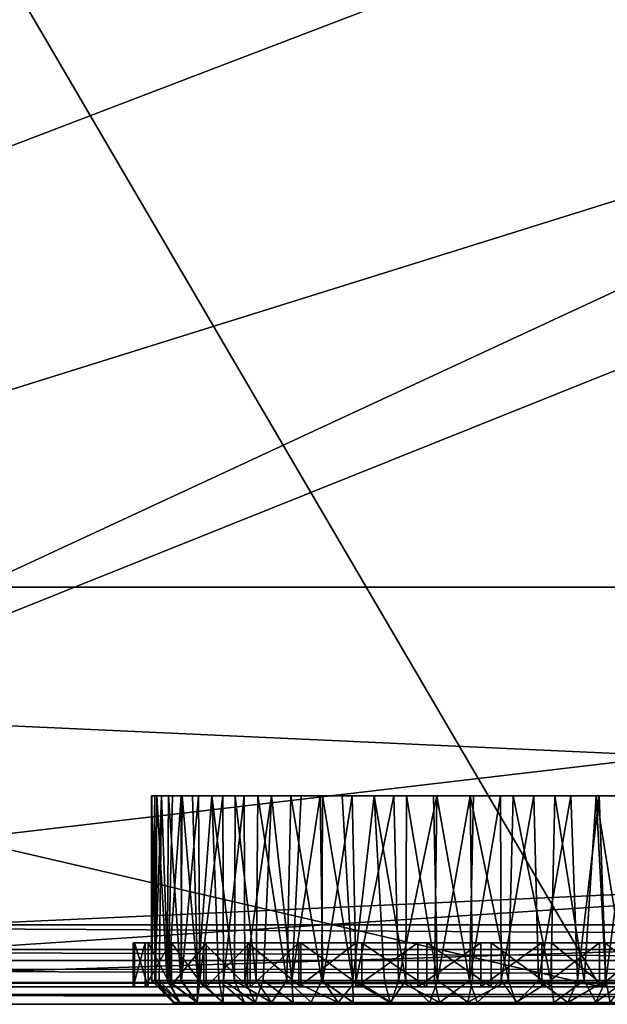
# Model space of a CAD drawing. Units: inches. Extents: x -5.9 to 5.9, y -4.1 to 4.1.
# Drawn here: x -3.8 to -2.8, y -1.2 to 0.6 of the extents above; entities that cross this region are included whole.
import ezdxf

# ---------------------------------------------------------------- set-up
doc = ezdxf.new("R2010")
doc.units = ezdxf.units.IN
doc.layers.get('0').update_dxf_attribs({"true_color": 0xc2ced6})

msp = doc.modelspace()

# ---------------------------------------------------------------- linework, layer by layer
for points in [[(-5.9056, 4.1339), (-5.9056, -0.4586), (-2.7953, -1.1811), (-5.9056, 4.1339)], [(-5.9056, 4.1339), (-2.7953, -1.1811), (3.0664, -1.1811), (-5.9056, 4.1339)], [(-5.9194, -0.4645), (-5.8886, 4.0945), (5.9192, 4.0638), (-5.9194, -0.4645)], [(5.9192, 4.0638), (5.9192, -0.4645), (-5.9194, -0.4645), (5.9192, 4.0638)], [(-5.3534, -1.1337), (-5.8662, 4.0748), (5.8661, 4.0748), (-5.3534, -1.1337)], [(-5.8662, 4.0748), (-5.8661, -0.6214), (5.3532, -1.1337), (-5.8662, 4.0748)], [(5.8661, 4.0748), (5.8659, -0.6214), (-5.3534, -1.1337), (5.8661, 4.0748)], [(-5.9194, 4.0552), (-5.1891, -1.1948), (5.8402, -0.8458), (-5.9194, 4.0552)], [(-5.247, -1.0701), (-5.7652, -0.709), (0.6813, 1.3072), (-5.247, -1.0701)], [(-3.7087, 0.8778), (0.6813, 1.3072), (-5.7652, -0.709), (-3.7087, 0.8778)], [(0.6813, 1.3072), (2.9058, -0.1124), (-5.247, -1.0701), (0.6813, 1.3072)], [(2.8114, -1.0698), (-5.247, -1.0701), (2.9058, -0.1124), (2.8114, -1.0698)], [(-5.9056, -0.4586), (-5.1885, -1.1811), (-2.7953, -1.1811), (-5.9056, -0.4586)], [(-5.1891, -1.1948), (-5.9194, -0.4645), (5.9192, -0.4645), (-5.1891, -1.1948)], [(-5.1891, -1.1948), (5.9192, -0.4645), (5.1889, -1.1948), (-5.1891, -1.1948)], [(-5.8661, -0.6214), (-5.3667, -1.1337), (5.3532, -1.1337), (-5.8661, -0.6214)], [(5.8659, -0.6214), (5.3665, -1.1337), (-5.3534, -1.1337), (5.8659, -0.6214)], [(-5.1891, -1.1948), (5.1889, -1.1948), (5.8402, -0.8458), (-5.1891, -1.1948)], [(-3.5995, -0.8389), (-3.5898, -0.8389), (-3.5914, -1.1696), (-3.5995, -0.8389)], [(-3.5914, -1.1696), (-3.5988, -1.1698), (-3.5995, -0.8389), (-3.5914, -1.1696)], [(-3.5933, -0.8389), (-3.5988, -0.8389), (-3.5995, -1.1696), (-3.5933, -0.8389)], [(-3.5995, -1.1696), (-3.5932, -1.1696), (-3.5933, -0.8389), (-3.5995, -1.1696)], [(-3.5995, -0.8389), (-3.5988, -1.1698), (-3.5995, -1.1696), (-3.5995, -0.8389)], [(-3.5995, -1.1696), (-3.5988, -0.8389), (-3.5995, -0.8389), (-3.5995, -1.1696)], [(-3.5995, -0.8389), (-3.5933, -0.8389), (-3.5152, -0.8389), (-3.5995, -0.8389)], [(-3.5988, -0.8389), (-3.5933, -0.8389), (-3.5995, -0.8389), (-3.5988, -0.8389)], [(-3.24, -0.8389), (-2.592, -0.8389), (-3.5995, -0.8389), (-3.24, -0.8389)], [(-3.24, -0.8389), (-3.5995, -0.8389), (-3.5152, -0.8389), (-3.24, -0.8389)], [(-3.5995, -0.8389), (-3.4911, -0.8389), (-3.5898, -0.8389), (-3.5995, -0.8389)], [(-2.8766, -0.8389), (-3.4911, -0.8389), (-3.5995, -0.8389), (-2.8766, -0.8389)], [(-2.5237, -0.8389), (-3.5995, -0.8389), (-2.592, -0.8389), (-2.5237, -0.8389)], [(-2.5237, -0.8389), (-2.5233, -0.8389), (-3.5995, -0.8389), (-2.5237, -0.8389)], [(-2.6835, -0.8389), (-2.8766, -0.8389), (-3.5995, -0.8389), (-2.6835, -0.8389)], [(-2.5233, -0.8389), (-2.6835, -0.8389), (-3.5995, -0.8389), (-2.5233, -0.8389)], [(-3.5812, -0.8389), (-3.5933, -0.8389), (-3.5932, -1.1696), (-3.5812, -0.8389)], [(-3.5933, -0.8389), (-3.5812, -0.8389), (-3.5152, -0.8389), (-3.5933, -0.8389)], [(-3.5932, -1.1696), (-3.5854, -1.1697), (-3.5812, -0.8389), (-3.5932, -1.1696)], [(-3.5714, -1.1695), (-3.5914, -1.1696), (-3.5898, -0.8389), (-3.5714, -1.1695)], [(-3.5898, -0.8389), (-3.5688, -0.8389), (-3.5714, -1.1695), (-3.5898, -0.8389)], [(-3.5688, -0.8389), (-3.5898, -0.8389), (-3.5444, -0.8389), (-3.5688, -0.8389)], [(-3.5444, -0.8389), (-3.5898, -0.8389), (-3.4911, -0.8389), (-3.5444, -0.8389)], [(-3.5812, -0.8389), (-3.5854, -1.1697), (-3.5694, -1.1697), (-3.5812, -0.8389)], [(-3.5694, -1.1697), (-3.5617, -0.8389), (-3.5812, -0.8389), (-3.5694, -1.1697)], [(-3.5465, -0.8389), (-3.5152, -0.8389), (-3.5812, -0.8389), (-3.5465, -0.8389)], [(-3.5812, -0.8389), (-3.5617, -0.8389), (-3.5465, -0.8389), (-3.5812, -0.8389)], [(-3.5467, -1.1697), (-3.5714, -1.1695), (-3.5688, -0.8389), (-3.5467, -1.1697)], [(-3.5465, -0.8389), (-3.5617, -0.8389), (-3.5694, -1.1697), (-3.5465, -0.8389)], [(-3.5694, -1.1697), (-3.5459, -1.1697), (-3.5465, -0.8389), (-3.5694, -1.1697)], [(-3.5688, -0.8389), (-3.5444, -0.8389), (-3.5467, -1.1697), (-3.5688, -0.8389)], [(-3.5164, -1.1696), (-3.5467, -1.1697), (-3.5444, -0.8389), (-3.5164, -1.1696)], [(-3.5152, -0.8389), (-3.5465, -0.8389), (-3.5459, -1.1697), (-3.5152, -0.8389)], [(-3.5459, -1.1697), (-3.5129, -1.1696), (-3.5152, -0.8389), (-3.5459, -1.1697)], [(-3.5444, -0.8389), (-3.526, -0.8389), (-3.5164, -1.1696), (-3.5444, -0.8389)], [(-3.5444, -0.8389), (-3.4911, -0.8389), (-3.526, -0.8389), (-3.5444, -0.8389)], [(-3.5164, -1.1696), (-3.526, -0.8389), (-3.4911, -0.8389), (-3.5164, -1.1696)], [(-3.4911, -0.8389), (-3.4787, -1.1697), (-3.5164, -1.1696), (-3.4911, -0.8389)], [(-3.4717, -0.8389), (-3.5152, -0.8389), (-3.5129, -1.1696), (-3.4717, -0.8389)], [(-3.4331, -0.8389), (-3.5152, -0.8389), (-3.4717, -0.8389), (-3.4331, -0.8389)], [(-3.3846, -0.8389), (-3.5152, -0.8389), (-3.4331, -0.8389), (-3.3846, -0.8389)], [(-3.3846, -0.8389), (-3.24, -0.8389), (-3.5152, -0.8389), (-3.3846, -0.8389)], [(-3.5129, -1.1696), (-3.4703, -1.1696), (-3.4717, -0.8389), (-3.5129, -1.1696)], [(-3.4911, -0.8389), (-3.4494, -0.8389), (-3.4506, -1.1696), (-3.4911, -0.8389)], [(-3.4506, -1.1696), (-3.4787, -1.1697), (-3.4911, -0.8389), (-3.4506, -1.1696)], [(-3.4911, -0.8389), (-2.8766, -0.8389), (-3.2004, -0.8389), (-3.4911, -0.8389)], [(-3.4086, -0.8389), (-3.4494, -0.8389), (-3.4911, -0.8389), (-3.4086, -0.8389)], [(-3.4086, -0.8389), (-3.4911, -0.8389), (-3.2004, -0.8389), (-3.4086, -0.8389)], [(-3.4331, -0.8389), (-3.4717, -0.8389), (-3.4703, -1.1696), (-3.4331, -0.8389)], [(-3.4703, -1.1696), (-3.4321, -1.1696), (-3.4331, -0.8389), (-3.4703, -1.1696)], [(-3.4116, -1.1697), (-3.4506, -1.1696), (-3.4494, -0.8389), (-3.4116, -1.1697)], [(-3.4494, -0.8389), (-3.4086, -0.8389), (-3.4116, -1.1697), (-3.4494, -0.8389)], [(-3.3846, -0.8389), (-3.4331, -0.8389), (-3.4321, -1.1696), (-3.3846, -0.8389)], [(-3.4321, -1.1696), (-3.3996, -1.1697), (-3.3846, -0.8389), (-3.4321, -1.1696)], [(-3.3571, -1.1696), (-3.4116, -1.1697), (-3.4086, -0.8389), (-3.3571, -1.1696)], [(-3.4086, -0.8389), (-3.3498, -0.8389), (-3.3571, -1.1696), (-3.4086, -0.8389)], [(-3.4086, -0.8389), (-3.2928, -0.8389), (-3.3498, -0.8389), (-3.4086, -0.8389)], [(-3.4086, -0.8389), (-3.2004, -0.8389), (-3.2928, -0.8389), (-3.4086, -0.8389)], [(-3.3846, -0.8389), (-3.3996, -1.1697), (-3.3479, -1.1696), (-3.3846, -0.8389)], [(-3.3479, -1.1696), (-3.3311, -0.8389), (-3.3846, -0.8389), (-3.3479, -1.1696)], [(-3.2972, -0.8389), (-3.24, -0.8389), (-3.3846, -0.8389), (-3.2972, -0.8389)], [(-3.3846, -0.8389), (-3.3311, -0.8389), (-3.2972, -0.8389), (-3.3846, -0.8389)], [(-3.2942, -1.1697), (-3.3571, -1.1696), (-3.3498, -0.8389), (-3.2942, -1.1697)], [(-3.3498, -0.8389), (-3.2928, -0.8389), (-3.2942, -1.1697), (-3.3498, -0.8389)], [(-3.2972, -0.8389), (-3.3311, -0.8389), (-3.3479, -1.1696), (-3.2972, -0.8389)], [(-3.3479, -1.1696), (-3.2924, -1.1697), (-3.2972, -0.8389), (-3.3479, -1.1696)], [(-3.24, -0.8389), (-3.2972, -0.8389), (-3.2924, -1.1697), (-3.24, -0.8389)], [(-3.2384, -1.1697), (-3.2942, -1.1697), (-3.2928, -0.8389), (-3.2384, -1.1697)], [(-3.2928, -0.8389), (-3.2576, -0.8389), (-3.2384, -1.1697), (-3.2928, -0.8389)], [(-3.2004, -0.8389), (-3.2576, -0.8389), (-3.2928, -0.8389), (-3.2004, -0.8389)], [(-3.2924, -1.1697), (-3.2329, -1.1695), (-3.24, -0.8389), (-3.2924, -1.1697)], [(-3.2384, -1.1697), (-3.2576, -0.8389), (-3.2004, -0.8389), (-3.2384, -1.1697)], [(-3.1651, -0.8389), (-3.24, -0.8389), (-3.2329, -1.1695), (-3.1651, -0.8389)], [(-3.088, -0.8389), (-3.24, -0.8389), (-3.1651, -0.8389), (-3.088, -0.8389)], [(-3.088, -0.8389), (-3.0226, -0.8389), (-3.24, -0.8389), (-3.088, -0.8389)], [(-3.24, -0.8389), (-3.0226, -0.8389), (-2.592, -0.8389), (-3.24, -0.8389)], [(-3.2004, -0.8389), (-3.182, -1.1697), (-3.2384, -1.1697), (-3.2004, -0.8389)], [(-3.2329, -1.1695), (-3.157, -1.1696), (-3.1651, -0.8389), (-3.2329, -1.1695)], [(-3.2004, -0.8389), (-3.1423, -0.8389), (-3.1435, -1.1696), (-3.2004, -0.8389)], [(-3.1435, -1.1696), (-3.182, -1.1697), (-3.2004, -0.8389), (-3.1435, -1.1696)], [(-3.2004, -0.8389), (-3.094, -0.8389), (-3.1423, -0.8389), (-3.2004, -0.8389)], [(-3.094, -0.8389), (-3.2004, -0.8389), (-2.9515, -0.8389), (-3.094, -0.8389)], [(-2.9515, -0.8389), (-3.2004, -0.8389), (-2.8766, -0.8389), (-2.9515, -0.8389)], [(-3.088, -0.8389), (-3.1651, -0.8389), (-3.157, -1.1696), (-3.088, -0.8389)], [(-3.157, -1.1696), (-3.0925, -1.1698), (-3.088, -0.8389), (-3.157, -1.1696)], [(-3.0871, -1.1696), (-3.1435, -1.1696), (-3.1423, -0.8389), (-3.0871, -1.1696)], [(-3.1423, -0.8389), (-3.094, -0.8389), (-3.0871, -1.1696), (-3.1423, -0.8389)], [(-3.0871, -1.1696), (-3.094, -0.8389), (-3.0286, -0.8389), (-3.0871, -1.1696)], [(-2.9515, -0.8389), (-3.0286, -0.8389), (-3.094, -0.8389), (-2.9515, -0.8389)], [(-3.088, -0.8389), (-3.0925, -1.1698), (-3.0295, -1.1696), (-3.088, -0.8389)], [(-3.0295, -1.1696), (-3.0226, -0.8389), (-3.088, -0.8389), (-3.0295, -1.1696)], [(-3.0286, -0.8389), (-3.0241, -1.1698), (-3.0871, -1.1696), (-3.0286, -0.8389)], [(-2.9743, -0.8389), (-3.0226, -0.8389), (-3.0295, -1.1696), (-2.9743, -0.8389)], [(-3.0295, -1.1696), (-2.9731, -1.1696), (-2.9743, -0.8389), (-3.0295, -1.1696)], [(-3.0286, -0.8389), (-2.9515, -0.8389), (-2.9596, -1.1696), (-3.0286, -0.8389)], [(-2.9596, -1.1696), (-3.0241, -1.1698), (-3.0286, -0.8389), (-2.9596, -1.1696)], [(-2.9743, -0.8389), (-2.9143, -0.8389), (-3.0226, -0.8389), (-2.9743, -0.8389)], [(-3.0226, -0.8389), (-2.9143, -0.8389), (-2.6317, -0.8389), (-3.0226, -0.8389)], [(-3.0226, -0.8389), (-2.6317, -0.8389), (-2.592, -0.8389), (-3.0226, -0.8389)], [(-2.9143, -0.8389), (-2.9743, -0.8389), (-2.9731, -1.1696), (-2.9143, -0.8389)], [(-2.9731, -1.1696), (-2.9058, -1.1695), (-2.9143, -0.8389), (-2.9731, -1.1696)], [(-2.8838, -1.1695), (-2.9596, -1.1696), (-2.9515, -0.8389), (-2.8838, -1.1695)], [(-2.9515, -0.8389), (-2.8766, -0.8389), (-2.8838, -1.1695), (-2.9515, -0.8389)], [(-2.8479, -0.8389), (-2.9143, -0.8389), (-2.9058, -1.1695), (-2.8479, -0.8389)], [(-2.7973, -0.8389), (-2.7429, -0.8389), (-2.9143, -0.8389), (-2.7973, -0.8389)], [(-2.7429, -0.8389), (-2.6317, -0.8389), (-2.9143, -0.8389), (-2.7429, -0.8389)], [(-2.7973, -0.8389), (-2.9143, -0.8389), (-2.8479, -0.8389), (-2.7973, -0.8389)], [(-2.9058, -1.1695), (-2.8362, -1.1696), (-2.8479, -0.8389), (-2.9058, -1.1695)], [(-2.8241, -1.1697), (-2.8838, -1.1695), (-2.8766, -0.8389), (-2.8241, -1.1697)], [(-2.8766, -0.8389), (-2.8026, -0.8389), (-2.8241, -1.1697), (-2.8766, -0.8389)], [(-2.6835, -0.8389), (-2.8026, -0.8389), (-2.8766, -0.8389), (-2.6835, -0.8389)], [(-2.7973, -0.8389), (-2.8479, -0.8389), (-2.8362, -1.1696), (-2.7973, -0.8389)], [(-2.8362, -1.1696), (-2.7855, -1.1697), (-2.7973, -0.8389), (-2.8362, -1.1696)], [(-2.7855, -1.1697), (-2.8241, -1.1697), (-2.8026, -0.8389), (-2.7855, -1.1697)], [(-2.8026, -0.8389), (-2.7349, -0.8389), (-2.7498, -1.1697), (-2.8026, -0.8389)], [(-2.7498, -1.1697), (-2.7855, -1.1697), (-2.8026, -0.8389), (-2.7498, -1.1697)], [(-2.8026, -0.8389), (-2.6835, -0.8389), (-2.7349, -0.8389), (-2.8026, -0.8389)], [(-2.7429, -0.8389), (-2.7973, -0.8389), (-2.7855, -1.1697), (-2.7429, -0.8389)], [(-2.7855, -1.1697), (-2.7463, -1.1698), (-2.7429, -0.8389), (-2.7855, -1.1697)], [(-5.2727, -1.1141), (-5.247, -1.0701), (2.8375, -1.1138), (-5.2727, -1.1141)], [(2.8375, -1.1138), (-5.247, -1.0701), (2.8114, -1.0698), (2.8375, -1.1138)], [(-3.6108, -1.1023), (-3.6322, -1.1023), (-3.6322, -1.1811), (-3.6108, -1.1023)], [(-3.6322, -1.1811), (-3.6108, -1.1811), (-3.6108, -1.1023), (-3.6322, -1.1811)], [(-3.6322, -1.1023), (-3.6296, -1.1023), (-3.6296, -1.1811), (-3.6322, -1.1023)], [(-3.6296, -1.1811), (-3.6322, -1.1811), (-3.6322, -1.1023), (-3.6296, -1.1811)], [(-3.6296, -1.1023), (-3.6322, -1.1023), (-3.2224, -1.1023), (-3.6296, -1.1023)], [(-3.6108, -1.1023), (-3.2224, -1.1023), (-3.6322, -1.1023), (-3.6108, -1.1023)], [(-3.6296, -1.1023), (-3.6054, -1.1023), (-3.6054, -1.1811), (-3.6296, -1.1023)], [(-3.6054, -1.1811), (-3.6296, -1.1811), (-3.6296, -1.1023), (-3.6054, -1.1811)], [(-3.6054, -1.1023), (-3.6296, -1.1023), (-3.2224, -1.1023), (-3.6054, -1.1023)], [(-3.5661, -1.1023), (-3.6108, -1.1023), (-3.6108, -1.1811), (-3.5661, -1.1023)], [(-3.6108, -1.1811), (-3.5661, -1.1811), (-3.5661, -1.1023), (-3.6108, -1.1811)], [(-3.1063, -1.1023), (-3.2224, -1.1023), (-3.6108, -1.1023), (-3.1063, -1.1023)], [(-3.1063, -1.1023), (-3.6108, -1.1023), (-3.5661, -1.1023), (-3.1063, -1.1023)], [(-3.6054, -1.1023), (-3.5638, -1.1023), (-3.5638, -1.1811), (-3.6054, -1.1023)], [(-3.5638, -1.1811), (-3.6054, -1.1811), (-3.6054, -1.1023), (-3.5638, -1.1811)], [(-3.3316, -1.1023), (-3.5638, -1.1023), (-3.6054, -1.1023), (-3.3316, -1.1023)], [(-3.6054, -1.1023), (-3.2224, -1.1023), (-3.3316, -1.1023), (-3.6054, -1.1023)], [(-3.5015, -1.1023), (-3.5661, -1.1023), (-3.5661, -1.1811), (-3.5015, -1.1023)], [(-3.5661, -1.1811), (-3.5015, -1.1811), (-3.5015, -1.1023), (-3.5661, -1.1811)], [(-3.1063, -1.1023), (-3.5661, -1.1023), (-3.5015, -1.1023), (-3.1063, -1.1023)], [(-3.5638, -1.1023), (-3.5055, -1.1023), (-3.5055, -1.1811), (-3.5638, -1.1023)], [(-3.5055, -1.1811), (-3.5638, -1.1811), (-3.5638, -1.1023), (-3.5055, -1.1811)], [(-3.5055, -1.1023), (-3.5638, -1.1023), (-3.4274, -1.1023), (-3.5055, -1.1023)], [(-3.5638, -1.1023), (-3.3316, -1.1023), (-3.4274, -1.1023), (-3.5638, -1.1023)], [(-3.5055, -1.1023), (-3.4274, -1.1023), (-3.4274, -1.1811), (-3.5055, -1.1023)], [(-3.4274, -1.1811), (-3.5055, -1.1811), (-3.5055, -1.1023), (-3.4274, -1.1811)], [(-3.4226, -1.1023), (-3.5015, -1.1023), (-3.5015, -1.1811), (-3.4226, -1.1023)], [(-3.5015, -1.1811), (-3.4226, -1.1811), (-3.4226, -1.1023), (-3.5015, -1.1811)], [(-3.4226, -1.1023), (-3.1063, -1.1023), (-3.5015, -1.1023), (-3.4226, -1.1023)], [(-3.4274, -1.1023), (-3.3316, -1.1023), (-3.3316, -1.1811), (-3.4274, -1.1023)], [(-3.3316, -1.1811), (-3.4274, -1.1811), (-3.4274, -1.1023), (-3.3316, -1.1811)], [(-3.3357, -1.1023), (-3.4226, -1.1023), (-3.4226, -1.1811), (-3.3357, -1.1023)], [(-3.4226, -1.1811), (-3.3357, -1.1811), (-3.3357, -1.1023), (-3.4226, -1.1811)], [(-3.1063, -1.1023), (-3.4226, -1.1023), (-3.3357, -1.1023), (-3.1063, -1.1023)], [(-3.2334, -1.1023), (-3.3357, -1.1023), (-3.3357, -1.1811), (-3.2334, -1.1023)], [(-3.3357, -1.1811), (-3.2334, -1.1811), (-3.2334, -1.1023), (-3.3357, -1.1811)], [(-2.6945, -1.1023), (-3.3357, -1.1023), (-3.2334, -1.1023), (-2.6945, -1.1023)], [(-2.9908, -1.1023), (-3.1063, -1.1023), (-3.3357, -1.1023), (-2.9908, -1.1023)], [(-3.3357, -1.1023), (-2.7865, -1.1023), (-2.8825, -1.1023), (-3.3357, -1.1023)], [(-3.3357, -1.1023), (-2.6945, -1.1023), (-2.7865, -1.1023), (-3.3357, -1.1023)], [(-2.8825, -1.1023), (-2.9908, -1.1023), (-3.3357, -1.1023), (-2.8825, -1.1023)], [(-3.3316, -1.1023), (-3.2224, -1.1023), (-3.2224, -1.1811), (-3.3316, -1.1023)], [(-3.2224, -1.1811), (-3.3316, -1.1811), (-3.3316, -1.1023), (-3.2224, -1.1811)], [(-3.1225, -1.1023), (-3.2334, -1.1023), (-3.2334, -1.1811), (-3.1225, -1.1023)], [(-3.2334, -1.1811), (-3.1225, -1.1811), (-3.1225, -1.1023), (-3.2334, -1.1811)], [(-3.2334, -1.1023), (-3.1225, -1.1023), (-2.6945, -1.1023), (-3.2334, -1.1023)], [(-3.2224, -1.1023), (-3.1063, -1.1023), (-3.1063, -1.1811), (-3.2224, -1.1023)], [(-3.1063, -1.1811), (-3.2224, -1.1811), (-3.2224, -1.1023), (-3.1063, -1.1811)], [(-3.0091, -1.1023), (-3.1225, -1.1023), (-3.1225, -1.1811), (-3.0091, -1.1023)], [(-3.1225, -1.1811), (-3.0091, -1.1811), (-3.0091, -1.1023), (-3.1225, -1.1811)], [(-2.6945, -1.1023), (-3.1225, -1.1023), (-3.0091, -1.1023), (-2.6945, -1.1023)], [(-3.1063, -1.1023), (-2.9908, -1.1023), (-2.9908, -1.1811), (-3.1063, -1.1023)], [(-2.9908, -1.1811), (-3.1063, -1.1811), (-3.1063, -1.1023), (-2.9908, -1.1811)], [(-2.8998, -1.1023), (-3.0091, -1.1023), (-3.0091, -1.1811), (-2.8998, -1.1023)], [(-3.0091, -1.1811), (-2.8998, -1.1811), (-2.8998, -1.1023), (-3.0091, -1.1811)], [(-2.8998, -1.1023), (-2.6945, -1.1023), (-3.0091, -1.1023), (-2.8998, -1.1023)], [(-2.9908, -1.1023), (-2.8825, -1.1023), (-2.8825, -1.1811), (-2.9908, -1.1023)], [(-2.8825, -1.1811), (-2.9908, -1.1811), (-2.9908, -1.1023), (-2.8825, -1.1811)], [(-2.7967, -1.1023), (-2.8998, -1.1023), (-2.8998, -1.1811), (-2.7967, -1.1023)], [(-2.8998, -1.1811), (-2.7967, -1.1811), (-2.7967, -1.1023), (-2.8998, -1.1811)], [(-2.8998, -1.1023), (-2.615, -1.1023), (-2.6945, -1.1023), (-2.8998, -1.1023)], [(-2.7967, -1.1023), (-2.615, -1.1023), (-2.8998, -1.1023), (-2.7967, -1.1023)], [(-2.8825, -1.1023), (-2.7865, -1.1023), (-2.7865, -1.1811), (-2.8825, -1.1023)], [(-2.7865, -1.1811), (-2.8825, -1.1811), (-2.8825, -1.1023), (-2.7865, -1.1811)], [(-2.7018, -1.1023), (-2.7967, -1.1023), (-2.7967, -1.1811), (-2.7018, -1.1023)], [(-2.7967, -1.1811), (-2.7018, -1.1811), (-2.7018, -1.1023), (-2.7967, -1.1811)], [(-2.7967, -1.1023), (-2.7018, -1.1023), (-2.615, -1.1023), (-2.7967, -1.1023)], [(-2.7865, -1.1023), (-2.6945, -1.1023), (-2.6945, -1.1811), (-2.7865, -1.1023)], [(-2.6945, -1.1811), (-2.7865, -1.1811), (-2.7865, -1.1023), (-2.6945, -1.1811)], [(-5.2727, -1.1141), (2.8375, -1.1138), (2.8461, -1.1496), (-5.2727, -1.1141)], [(2.8461, -1.1496), (-5.2636, -1.1498), (-5.2727, -1.1141), (2.8461, -1.1496)], [(-5.3667, -1.1337), (-5.3534, -1.1337), (5.3532, -1.1337), (-5.3667, -1.1337)], [(5.3665, -1.1337), (5.3532, -1.1337), (-5.3534, -1.1337), (5.3665, -1.1337)], [(-5.2636, -1.1498), (2.8461, -1.1496), (2.8627, -1.1728), (-5.2636, -1.1498)], [(2.8627, -1.1728), (-5.2579, -1.173), (-5.2636, -1.1498), (2.8627, -1.1728)], [(-5.2579, -1.173), (2.8627, -1.1728), (2.8366, -1.1811), (-5.2579, -1.173)], [(2.8366, -1.1811), (-5.2125, -1.1811), (-5.2579, -1.173), (2.8366, -1.1811)], [(-5.2125, -1.1811), (2.8366, -1.1811), (-4.3777, -1.1811), (-5.2125, -1.1811)], [(-4.387, -1.1811), (-2.7953, -1.1811), (-5.1885, -1.1811), (-4.387, -1.1811)], [(-4.2778, -1.1811), (-2.7953, -1.1811), (-4.387, -1.1811), (-4.2778, -1.1811)], [(-4.2667, -1.1811), (-4.3777, -1.1811), (-3.2334, -1.1811), (-4.2667, -1.1811)], [(-3.2334, -1.1811), (-4.3777, -1.1811), (-3.1225, -1.1811), (-3.2334, -1.1811)], [(2.8366, -1.1811), (-3.1225, -1.1811), (-4.3777, -1.1811), (2.8366, -1.1811)], [(-4.1746, -1.1811), (-2.7953, -1.1811), (-4.2778, -1.1811), (-4.1746, -1.1811)], [(-4.1644, -1.1811), (-4.2667, -1.1811), (-3.2334, -1.1811), (-4.1644, -1.1811)], [(-3.3316, -1.1811), (-2.7953, -1.1811), (-4.1746, -1.1811), (-3.3316, -1.1811)], [(-4.0797, -1.1811), (-3.3316, -1.1811), (-4.1746, -1.1811), (-4.0797, -1.1811)], [(-4.1644, -1.1811), (-3.4226, -1.1811), (-4.0725, -1.1811), (-4.1644, -1.1811)], [(-4.1644, -1.1811), (-3.3357, -1.1811), (-3.4226, -1.1811), (-4.1644, -1.1811)], [(-4.1644, -1.1811), (-3.2334, -1.1811), (-3.3357, -1.1811), (-4.1644, -1.1811)], [(-3.9989, -1.1811), (-3.4274, -1.1811), (-4.0797, -1.1811), (-3.9989, -1.1811)], [(-3.3316, -1.1811), (-4.0797, -1.1811), (-3.4274, -1.1811), (-3.3316, -1.1811)], [(-3.5015, -1.1811), (-3.993, -1.1811), (-4.0725, -1.1811), (-3.5015, -1.1811)], [(-4.0725, -1.1811), (-3.4226, -1.1811), (-3.5015, -1.1811), (-4.0725, -1.1811)], [(-3.9364, -1.1811), (-3.5055, -1.1811), (-3.9989, -1.1811), (-3.9364, -1.1811)], [(-3.5055, -1.1811), (-3.4274, -1.1811), (-3.9989, -1.1811), (-3.5055, -1.1811)], [(-3.5661, -1.1811), (-3.9309, -1.1811), (-3.993, -1.1811), (-3.5661, -1.1811)], [(-3.5015, -1.1811), (-3.5661, -1.1811), (-3.993, -1.1811), (-3.5015, -1.1811)], [(-3.5055, -1.1811), (-3.9364, -1.1811), (-3.5638, -1.1811), (-3.5055, -1.1811)], [(-3.6054, -1.1811), (-3.5638, -1.1811), (-3.9364, -1.1811), (-3.6054, -1.1811)], [(-3.9364, -1.1811), (-3.8928, -1.1811), (-3.6054, -1.1811), (-3.9364, -1.1811)], [(-3.6108, -1.1811), (-3.8894, -1.1811), (-3.9309, -1.1811), (-3.6108, -1.1811)], [(-3.9309, -1.1811), (-3.5661, -1.1811), (-3.6108, -1.1811), (-3.9309, -1.1811)], [(-3.6296, -1.1811), (-3.8928, -1.1811), (-3.8695, -1.1811), (-3.6296, -1.1811)], [(-3.6296, -1.1811), (-3.6054, -1.1811), (-3.8928, -1.1811), (-3.6296, -1.1811)], [(-3.8686, -1.1811), (-3.8894, -1.1811), (-3.6108, -1.1811), (-3.8686, -1.1811)], [(-3.6322, -1.1811), (-3.6296, -1.1811), (-3.8695, -1.1811), (-3.6322, -1.1811)], [(-3.8695, -1.1811), (-3.8686, -1.1811), (-3.6322, -1.1811), (-3.8695, -1.1811)], [(-3.6108, -1.1811), (-3.6322, -1.1811), (-3.8686, -1.1811), (-3.6108, -1.1811)], [(-3.5588, -1.2091), (-3.5932, -1.1696), (-3.5995, -1.1696), (-3.5588, -1.2091)], [(-3.5995, -1.1696), (-3.5988, -1.1698), (-3.5604, -1.2091), (-3.5995, -1.1696)], [(-3.5604, -1.2091), (-3.5588, -1.2091), (-3.5995, -1.1696), (-3.5604, -1.2091)], [(-3.5604, -1.2091), (-3.5988, -1.1698), (-3.5914, -1.1696), (-3.5604, -1.2091)], [(-3.5932, -1.1696), (-3.5588, -1.2091), (-3.5484, -1.2087), (-3.5932, -1.1696)], [(-3.5932, -1.1696), (-3.5484, -1.2087), (-3.5854, -1.1697), (-3.5932, -1.1696)], [(-3.5714, -1.1695), (-3.5489, -1.2088), (-3.5914, -1.1696), (-3.5714, -1.1695)], [(-3.5914, -1.1696), (-3.5489, -1.2088), (-3.5604, -1.2091), (-3.5914, -1.1696)], [(-3.5854, -1.1697), (-3.5484, -1.2087), (-3.5694, -1.1697), (-3.5854, -1.1697)], [(-3.5714, -1.1695), (-3.5173, -1.209), (-3.5489, -1.2088), (-3.5714, -1.1695)], [(-3.5467, -1.1697), (-3.5173, -1.209), (-3.5714, -1.1695), (-3.5467, -1.1697)], [(-3.5694, -1.1697), (-3.5174, -1.209), (-3.5459, -1.1697), (-3.5694, -1.1697)], [(-3.5484, -1.2087), (-3.5174, -1.209), (-3.5694, -1.1697), (-3.5484, -1.2087)], [(-3.5164, -1.1696), (-3.5173, -1.209), (-3.5467, -1.1697), (-3.5164, -1.1696)], [(-3.5129, -1.1696), (-3.5459, -1.1697), (-3.5174, -1.209), (-3.5129, -1.1696)], [(-3.5174, -1.209), (-3.4709, -1.2091), (-3.5129, -1.1696), (-3.5174, -1.209)], [(-3.4708, -1.209), (-3.5173, -1.209), (-3.5164, -1.1696), (-3.4708, -1.209)], [(-3.4708, -1.209), (-3.5164, -1.1696), (-3.4787, -1.1697), (-3.4708, -1.209)], [(-3.5129, -1.1696), (-3.4709, -1.2091), (-3.4703, -1.1696), (-3.5129, -1.1696)], [(-3.4506, -1.1696), (-3.4327, -1.2091), (-3.4787, -1.1697), (-3.4506, -1.1696)], [(-3.4787, -1.1697), (-3.4327, -1.2091), (-3.4708, -1.209), (-3.4787, -1.1697)], [(-3.4134, -1.209), (-3.4703, -1.1696), (-3.4709, -1.2091), (-3.4134, -1.209)], [(-3.4703, -1.1696), (-3.4134, -1.209), (-3.4321, -1.1696), (-3.4703, -1.1696)], [(-3.3847, -1.2091), (-3.4327, -1.2091), (-3.4506, -1.1696), (-3.3847, -1.2091)], [(-3.4506, -1.1696), (-3.4116, -1.1697), (-3.3847, -1.2091), (-3.4506, -1.1696)], [(-3.4321, -1.1696), (-3.4134, -1.209), (-3.3996, -1.1697), (-3.4321, -1.1696)], [(-3.3996, -1.1697), (-3.4134, -1.209), (-3.3457, -1.2088), (-3.3996, -1.1697)], [(-3.3571, -1.1696), (-3.3847, -1.2091), (-3.4116, -1.1697), (-3.3571, -1.1696)], [(-3.3996, -1.1697), (-3.3457, -1.2088), (-3.3479, -1.1696), (-3.3996, -1.1697)], [(-3.3571, -1.1696), (-3.3134, -1.2086), (-3.3847, -1.2091), (-3.3571, -1.1696)], [(-3.2942, -1.1697), (-3.3134, -1.2086), (-3.3571, -1.1696), (-3.2942, -1.1697)], [(-3.3479, -1.1696), (-3.2651, -1.2091), (-3.2924, -1.1697), (-3.3479, -1.1696)], [(-3.3457, -1.2088), (-3.2651, -1.2091), (-3.3479, -1.1696), (-3.3457, -1.2088)], [(-2.7953, -1.1811), (-3.3316, -1.1811), (-3.2224, -1.1811), (-2.7953, -1.1811)], [(-3.2378, -1.2091), (-3.3134, -1.2086), (-3.2942, -1.1697), (-3.2378, -1.2091)], [(-3.2384, -1.1697), (-3.2378, -1.2091), (-3.2942, -1.1697), (-3.2384, -1.1697)], [(-3.2924, -1.1697), (-3.2651, -1.2091), (-3.2329, -1.1695), (-3.2924, -1.1697)], [(-3.2329, -1.1695), (-3.2651, -1.2091), (-3.1698, -1.2088), (-3.2329, -1.1695)], [(-3.2384, -1.1697), (-3.182, -1.1697), (-3.1716, -1.209), (-3.2384, -1.1697)], [(-3.1716, -1.209), (-3.2378, -1.2091), (-3.2384, -1.1697), (-3.1716, -1.209)], [(-3.2329, -1.1695), (-3.1698, -1.2088), (-3.157, -1.1696), (-3.2329, -1.1695)], [(-3.2224, -1.1811), (-3.1063, -1.1811), (-2.7953, -1.1811), (-3.2224, -1.1811)], [(-3.1435, -1.1696), (-3.1716, -1.209), (-3.182, -1.1697), (-3.1435, -1.1696)], [(-3.1716, -1.209), (-3.1435, -1.1696), (-3.1005, -1.209), (-3.1716, -1.209)], [(-3.157, -1.1696), (-3.1698, -1.2088), (-3.0836, -1.2091), (-3.157, -1.1696)], [(-3.0836, -1.2091), (-3.0925, -1.1698), (-3.157, -1.1696), (-3.0836, -1.2091)], [(-3.1005, -1.209), (-3.1435, -1.1696), (-3.0871, -1.1696), (-3.1005, -1.209)], [(2.8366, -1.1811), (-3.0091, -1.1811), (-3.1225, -1.1811), (2.8366, -1.1811)], [(-2.9908, -1.1811), (-2.7953, -1.1811), (-3.1063, -1.1811), (-2.9908, -1.1811)], [(-3.0329, -1.2086), (-3.1005, -1.209), (-3.0871, -1.1696), (-3.0329, -1.2086)], [(-3.0295, -1.1696), (-3.0925, -1.1698), (-3.0836, -1.2091), (-3.0295, -1.1696)], [(-3.0871, -1.1696), (-3.0241, -1.1698), (-3.0329, -1.2086), (-3.0871, -1.1696)], [(-3.0836, -1.2091), (-3.0161, -1.2091), (-3.0295, -1.1696), (-3.0836, -1.2091)], [(-2.9596, -1.1696), (-2.9469, -1.2091), (-3.0329, -1.2086), (-2.9596, -1.1696)], [(-3.0329, -1.2086), (-3.0241, -1.1698), (-2.9596, -1.1696), (-3.0329, -1.2086)], [(-3.0161, -1.2091), (-2.9731, -1.1696), (-3.0295, -1.1696), (-3.0161, -1.2091)], [(-2.9731, -1.1696), (-3.0161, -1.2091), (-2.9449, -1.2087), (-2.9731, -1.1696)], [(-2.8998, -1.1811), (-3.0091, -1.1811), (2.8366, -1.1811), (-2.8998, -1.1811)], [(-2.7953, -1.1811), (-2.9908, -1.1811), (-2.8825, -1.1811), (-2.7953, -1.1811)], [(-2.9731, -1.1696), (-2.9449, -1.2087), (-2.9058, -1.1695), (-2.9731, -1.1696)], [(-2.8838, -1.1695), (-2.9469, -1.2091), (-2.9596, -1.1696), (-2.8838, -1.1695)], [(-2.8838, -1.1695), (-2.8787, -1.2091), (-2.9469, -1.2091), (-2.8838, -1.1695)], [(-2.9449, -1.2087), (-2.8534, -1.209), (-2.9058, -1.1695), (-2.9449, -1.2087)], [(-2.9058, -1.1695), (-2.8534, -1.209), (-2.8362, -1.1696), (-2.9058, -1.1695)], [(-2.7967, -1.1811), (-2.8998, -1.1811), (2.8366, -1.1811), (-2.7967, -1.1811)], [(-2.8241, -1.1697), (-2.8787, -1.2091), (-2.8838, -1.1695), (-2.8241, -1.1697)], [(-2.7865, -1.1811), (-2.7953, -1.1811), (-2.8825, -1.1811), (-2.7865, -1.1811)], [(-2.8241, -1.1697), (-2.8034, -1.2086), (-2.8787, -1.2091), (-2.8241, -1.1697)], [(-2.8362, -1.1696), (-2.8534, -1.209), (-2.7855, -1.1697), (-2.8362, -1.1696)], [(-2.7855, -1.1697), (-2.8534, -1.209), (-2.7778, -1.2089), (-2.7855, -1.1697)], [(-2.7855, -1.1697), (-2.8034, -1.2086), (-2.8241, -1.1697), (-2.7855, -1.1697)], [(-2.7498, -1.1697), (-2.8034, -1.2086), (-2.7855, -1.1697), (-2.7498, -1.1697)], [(-2.7325, -1.2091), (-2.8034, -1.2086), (-2.7498, -1.1697), (-2.7325, -1.2091)], [(2.8366, -1.1811), (-2.7018, -1.1811), (-2.7967, -1.1811), (2.8366, -1.1811)], [(-2.7953, -1.1811), (-2.7865, -1.1811), (-2.6945, -1.1811), (-2.7953, -1.1811)], [(3.0664, -1.1811), (-2.7953, -1.1811), (2.8366, -1.1811), (3.0664, -1.1811)], [(-2.7953, -1.1811), (-2.6945, -1.1811), (2.8366, -1.1811), (-2.7953, -1.1811)], [(-2.7855, -1.1697), (-2.7778, -1.2089), (-2.7463, -1.1698), (-2.7855, -1.1697)], [(-5.1891, -1.1948), (-5.1891, -1.2123), (5.1889, -1.2123), (-5.1891, -1.1948)], [(5.1889, -1.2123), (5.1889, -1.1948), (-5.1891, -1.1948), (5.1889, -1.2123)], [(-5.1891, -1.1948), (5.1889, -1.1948), (5.1889, -1.2123), (-5.1891, -1.1948)], [(5.1889, -1.2123), (-5.1891, -1.2123), (-5.1891, -1.1948), (5.1889, -1.2123)], [(5.1889, -1.2123), (5.1889, -1.2123), (-5.1891, -1.2123), (5.1889, -1.2123)], [(-5.1891, -1.2123), (-5.1891, -1.2123), (5.1889, -1.2123), (-5.1891, -1.2123)], [(-3.5489, -1.2088), (-3.5173, -1.209), (-3.5604, -1.2091), (-3.5489, -1.2088)], [(-3.4708, -1.209), (-3.5604, -1.2091), (-3.5173, -1.209), (-3.4708, -1.209)], [(-3.4327, -1.2091), (-3.5604, -1.2091), (-3.4708, -1.209), (-3.4327, -1.2091)], [(-3.4327, -1.2091), (-2.9469, -1.2091), (-3.5604, -1.2091), (-3.4327, -1.2091)], [(-2.9469, -1.2091), (-3.5588, -1.2091), (-3.5604, -1.2091), (-2.9469, -1.2091)], [(-3.5588, -1.2091), (-3.5174, -1.209), (-3.5484, -1.2087), (-3.5588, -1.2091)], [(-3.4709, -1.2091), (-3.5174, -1.209), (-3.5588, -1.2091), (-3.4709, -1.2091)], [(-2.9469, -1.2091), (-3.4709, -1.2091), (-3.5588, -1.2091), (-2.9469, -1.2091)], [(-3.4709, -1.2091), (-3.2651, -1.2091), (-3.4134, -1.209), (-3.4709, -1.2091)], [(-3.4709, -1.2091), (-3.0836, -1.2091), (-3.2651, -1.2091), (-3.4709, -1.2091)], [(-3.4709, -1.2091), (-3.0161, -1.2091), (-3.0836, -1.2091), (-3.4709, -1.2091)], [(-3.4709, -1.2091), (-2.7315, -1.2091), (-3.0161, -1.2091), (-3.4709, -1.2091)], [(-2.5563, -1.2091), (-2.6455, -1.2091), (-3.4709, -1.2091), (-2.5563, -1.2091)], [(-3.4709, -1.2091), (-2.9469, -1.2091), (-2.5578, -1.2091), (-3.4709, -1.2091)], [(-2.5578, -1.2091), (-2.5563, -1.2091), (-3.4709, -1.2091), (-2.5578, -1.2091)], [(-3.4709, -1.2091), (-2.6839, -1.2091), (-2.7315, -1.2091), (-3.4709, -1.2091)], [(-2.6839, -1.2091), (-3.4709, -1.2091), (-2.6455, -1.2091), (-2.6839, -1.2091)], [(-2.9469, -1.2091), (-3.4327, -1.2091), (-3.3847, -1.2091), (-2.9469, -1.2091)], [(-3.4134, -1.209), (-3.2651, -1.2091), (-3.3457, -1.2088), (-3.4134, -1.209)], [(-3.3847, -1.2091), (-3.3134, -1.2086), (-3.2378, -1.2091), (-3.3847, -1.2091)], [(-2.9469, -1.2091), (-3.3847, -1.2091), (-3.2378, -1.2091), (-2.9469, -1.2091)], [(-3.1698, -1.2088), (-3.2651, -1.2091), (-3.0836, -1.2091), (-3.1698, -1.2088)], [(-2.9469, -1.2091), (-3.2378, -1.2091), (-3.1716, -1.209), (-2.9469, -1.2091)], [(-2.9469, -1.2091), (-3.1716, -1.209), (-3.1005, -1.209), (-2.9469, -1.2091)], [(-3.0329, -1.2086), (-2.9469, -1.2091), (-3.1005, -1.209), (-3.0329, -1.2086)], [(-2.8534, -1.209), (-2.9449, -1.2087), (-3.0161, -1.2091), (-2.8534, -1.209)], [(-3.0161, -1.2091), (-2.7315, -1.2091), (-2.8534, -1.209), (-3.0161, -1.2091)], [(-2.6457, -1.2091), (-2.5578, -1.2091), (-2.9469, -1.2091), (-2.6457, -1.2091)], [(-2.8787, -1.2091), (-2.7325, -1.2091), (-2.9469, -1.2091), (-2.8787, -1.2091)], [(-2.7325, -1.2091), (-2.6839, -1.2091), (-2.9469, -1.2091), (-2.7325, -1.2091)], [(-2.6457, -1.2091), (-2.9469, -1.2091), (-2.6839, -1.2091), (-2.6457, -1.2091)], [(-2.7325, -1.2091), (-2.8787, -1.2091), (-2.8034, -1.2086), (-2.7325, -1.2091)], [(-2.7778, -1.2089), (-2.8534, -1.209), (-2.7315, -1.2091), (-2.7778, -1.2089)]]:
    msp.add_lwpolyline(points)

doc.saveas('drawing.dxf')
